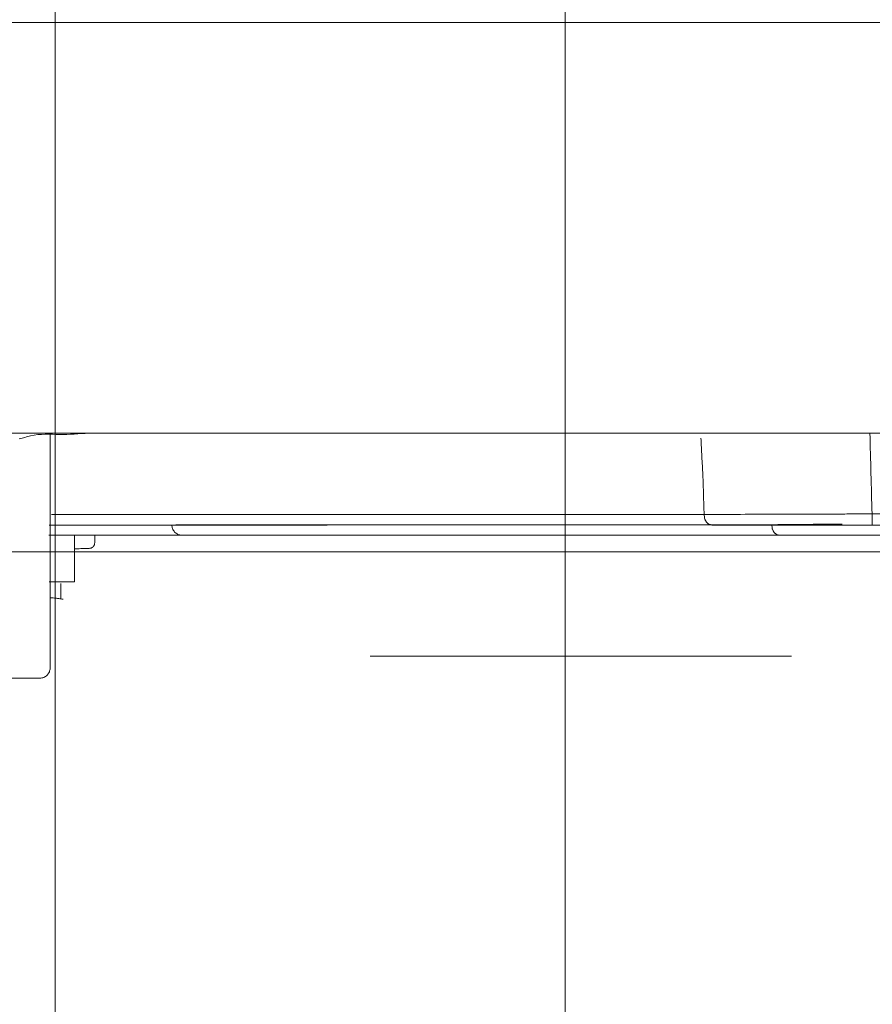
# Model space of a CAD drawing. Units: millimetres. Extents: x 0 to 250, y -250 to 0.
# Drawn here: x 196 to 199, y -179 to -175 of the extents above; entities that cross this region are included whole.
import ezdxf

# ---------------------------------------------------------------- set-up
doc = ezdxf.new("R2010")
doc.units = ezdxf.units.MM
doc.header["$MEASUREMENT"] = 0
doc.linetypes.add('AI-Linetype-10695', pattern=[3.471455, 1.735727, -1.735727])
doc.layers.add('Layer 1', color=7, linetype='Continuous', lineweight=0)

msp = doc.modelspace()

# ---------------------------------------------------------------- linework, layer by layer
at = {"layer": 'Layer 1'}
for p, q in [((197.8542, -181.6216), (197.8542, -93.1541)), ((195.753, -181.7551), (195.753, -97.6873)), ((196.8219, -176.8432), (198.4262, -176.8432)), ((199.1176, -176.841), (204.1464, -176.841)), ((204.1464, -176.8867), (199.1176, -176.8867)), ((196.9908, -176.9288), (197.4957, -176.9288)), ((199.1199, -176.9288), (198.9945, -176.9288)), ((195.8864, -176.9835), (195.8884, -176.9835)), ((195.8884, -176.9835), (195.8903, -176.9835)), ((195.8903, -176.9835), (195.8907, -176.9834)), ((195.8907, -176.9834), (195.8913, -176.9834)), ((195.8913, -176.9834), (195.8913, -176.9833)), ((195.9166, -176.9579), (195.9166, -176.9582)), ((203.7375, -176.9974), (188.1889, -176.9974)), ((204.2342, -176.9966), (195.6093, -176.9966)), ((191.6093, -177.5178), (195.6907, -177.5178))]:
    msp.add_line(p, q, dxfattribs=at)
at = {"layer": 'Layer 1', "linetype": 'AI-Linetype-10695'}
msp.add_line((209.2005, -177.4268), (167.1772, -177.4268), dxfattribs=at)
at = {"layer": 'Layer 1'}
for points, knots in [([(202.338, -174.8166), (202.1447, -174.8166), (201.9512, -174.8166), (201.7578, -174.8166), (201.5645, -174.8166), (201.3712, -174.8166), (201.1778, -174.8166), (201.067, -174.8166), (200.9564, -174.8166), (200.8457, -174.8166), (200.735, -174.8166), (200.6243, -174.8166), (200.5137, -174.8166), (200.4549, -174.8166), (200.396, -174.8166), (200.3372, -174.8166), (200.2784, -174.8166), (200.2196, -174.8166), (200.1607, -174.8166), (200.0996, -174.8166), (200.0384, -174.8166), (199.9773, -174.8166), (199.9161, -174.8166), (199.855, -174.8166), (199.7939, -174.8166), (199.7304, -174.8166), (199.6669, -174.8166), (199.6034, -174.8166), (199.5399, -174.8166), (199.4763, -174.8166), (199.4128, -174.8166), (199.347, -174.8166), (199.2811, -174.8166), (199.2151, -174.8166), (199.1493, -174.8166), (199.0835, -174.8166), (199.0176, -174.8166), (198.8799, -174.8166), (198.7424, -174.8166), (198.6048, -174.8166), (198.4673, -174.8166), (198.3297, -174.8166), (198.1921, -174.8166), (198.1208, -174.8166), (198.0496, -174.8166), (197.9784, -174.8166), (197.9072, -174.8166), (197.836, -174.8166), (197.7648, -174.8166), (197.6921, -174.8166), (197.6192, -174.8166), (197.5464, -174.8166), (197.4736, -174.8166), (197.4009, -174.8166), (197.328, -174.8166), (197.2537, -174.8166), (197.1793, -174.8166), (197.1049, -174.8166), (197.0305, -174.8166), (196.9561, -174.8166), (196.8817, -174.8166), (196.8058, -174.8166), (196.7298, -174.8166), (196.6539, -174.8166), (196.5779, -174.8166), (196.502, -174.8166), (196.4259, -174.8166), (196.3485, -174.8166), (196.2709, -174.8166), (196.1934, -174.8166), (196.1158, -174.8166), (196.0384, -174.8166), (195.9608, -174.8166), (195.8817, -174.8166), (195.8026, -174.8166), (195.7234, -174.8166), (195.6444, -174.8166), (195.5652, -174.8166), (195.486, -174.8166), (195.4054, -174.8166), (195.3247, -174.8166), (195.244, -174.8166), (195.1632, -174.8166), (195.0825, -174.8166), (195.0018, -174.8166), (194.9195, -174.8166), (194.8372, -174.8166), (194.7549, -174.8166), (194.6724, -174.8166), (194.5901, -174.8166), (194.5078, -174.8166), (194.4241, -174.8166), (194.3405, -174.8166), (194.2567, -174.8166), (194.173, -174.8166), (194.0894, -174.8166), (194.0057, -174.8166), (193.9213, -174.8166), (193.8369, -174.8166), (193.7525, -174.8166), (193.6681, -174.8166), (193.5837, -174.8166), (193.4993, -174.8166), (193.4143, -174.8166), (193.3292, -174.8166), (193.2442, -174.8166), (193.1591, -174.8166), (193.0741, -174.8166), (192.9891, -174.8166), (192.9032, -174.8166), (192.8175, -174.8166), (192.7318, -174.8166), (192.6461, -174.8166), (192.5604, -174.8166), (192.4746, -174.8166), (192.3883, -174.8166), (192.3019, -174.8166), (192.2156, -174.8166), (192.1291, -174.8166), (192.0427, -174.8166), (191.9564, -174.8166), (191.8692, -174.8166), (191.7822, -174.8166), (191.6952, -174.8166), (191.6082, -174.8166), (191.5211, -174.8166), (191.4341, -174.8166), (191.3464, -174.8166), (191.2587, -174.8166), (191.171, -174.8166), (191.0833, -174.8166), (190.9956, -174.8166), (190.9079, -174.8166), (190.8196, -174.8166), (190.7311, -174.8166), (190.6428, -174.8166), (190.5544, -174.8166), (190.4661, -174.8166), (190.3778, -174.8166), (190.2887, -174.8166), (190.1997, -174.8166), (190.1106, -174.8166), (190.0217, -174.8166), (189.9326, -174.8166), (189.8435, -174.8166), (189.7539, -174.8166), (189.6641, -174.8166), (189.5745, -174.8166), (189.4848, -174.8166), (189.395, -174.8166), (189.3054, -174.8166), (189.2151, -174.8166), (189.1249, -174.8166), (189.0346, -174.8166), (188.9444, -174.8166), (188.8542, -174.8166), (188.7639, -174.8166), (188.6736, -174.8166), (188.5834, -174.8166), (188.493, -174.8166), (188.4027, -174.8166), (188.3124, -174.8166), (188.2222, -174.8166)], [0, 0, 0, 0, 1, 1, 1, 2, 2, 2, 3, 3, 3, 4, 4, 4, 5, 5, 5, 6, 6, 6, 7, 7, 7, 8, 8, 8, 9, 9, 9, 10, 10, 10, 11, 11, 11, 12, 12, 12, 13, 13, 13, 14, 14, 14, 15, 15, 15, 16, 16, 16, 17, 17, 17, 18, 18, 18, 19, 19, 19, 20, 20, 20, 21, 21, 21, 22, 22, 22, 23, 23, 23, 24, 24, 24, 25, 25, 25, 26, 26, 26, 27, 27, 27, 28, 28, 28, 29, 29, 29, 30, 30, 30, 31, 31, 31, 32, 32, 32, 33, 33, 33, 34, 34, 34, 35, 35, 35, 36, 36, 36, 37, 37, 37, 38, 38, 38, 39, 39, 39, 40, 40, 40, 41, 41, 41, 42, 42, 42, 43, 43, 43, 44, 44, 44, 45, 45, 45, 46, 46, 46, 47, 47, 47, 48, 48, 48, 49, 49, 49, 50, 50, 50, 51, 51, 51, 52, 52, 52, 53, 53, 53, 54, 54, 54, 54]), ([(204.153, -176.508), (204.1513, -176.508), (204.1496, -176.508), (204.148, -176.508), (204.1461, -176.508), (204.1444, -176.508), (204.1427, -176.508), (204.1073, -176.508), (204.0721, -176.508), (204.0366, -176.508), (204.0014, -176.508), (203.966, -176.508), (203.9306, -176.508), (203.9027, -176.508), (203.8749, -176.508), (203.847, -176.508), (203.8191, -176.508), (203.7912, -176.508), (203.7634, -176.508), (203.7174, -176.508), (203.6715, -176.508), (203.6255, -176.508), (203.5796, -176.508), (203.5336, -176.508), (203.4877, -176.508), (203.3976, -176.508), (203.3074, -176.508), (203.2172, -176.508), (203.127, -176.508), (203.0369, -176.508), (202.9468, -176.508), (202.9304, -176.508), (202.9142, -176.508), (202.8979, -176.508), (202.8816, -176.508), (202.8652, -176.508), (202.849, -176.508), (202.7142, -176.508), (202.5794, -176.508), (202.4446, -176.508), (202.3099, -176.508), (202.1751, -176.508), (202.0403, -176.508), (201.9298, -176.508), (201.8192, -176.508), (201.7087, -176.508), (201.5982, -176.508), (201.4877, -176.508), (201.3772, -176.508), (201.298, -176.508), (201.219, -176.508), (201.1398, -176.508), (201.0608, -176.508), (200.9816, -176.508), (200.9026, -176.508), (200.7062, -176.508), (200.5099, -176.508), (200.3135, -176.508), (200.1172, -176.508), (199.9208, -176.508), (199.7245, -176.508), (199.6711, -176.508), (199.6175, -176.508), (199.5641, -176.508), (199.5106, -176.508), (199.4572, -176.508), (199.4038, -176.508), (199.2006, -176.508), (198.9976, -176.508), (198.7945, -176.508), (198.5914, -176.508), (198.3884, -176.508), (198.1852, -176.508), (197.9884, -176.508), (197.7915, -176.508), (197.5947, -176.508), (197.3979, -176.508), (197.201, -176.508), (197.0041, -176.508), (196.9177, -176.508), (196.831, -176.508), (196.7446, -176.508), (196.658, -176.508), (196.5713, -176.508), (196.4849, -176.508), (196.3152, -176.508), (196.1456, -176.508), (195.976, -176.508), (195.8063, -176.508), (195.6368, -176.508), (195.4671, -176.508), (195.2676, -176.508), (195.068, -176.508), (194.8685, -176.508), (194.6689, -176.508), (194.4693, -176.508), (194.2698, -176.508), (194.149, -176.508), (194.0283, -176.508), (193.9074, -176.508), (193.7867, -176.508), (193.6659, -176.508), (193.5452, -176.508), (193.2118, -176.508), (192.8785, -176.508), (192.5452, -176.508), (192.2118, -176.508), (191.8784, -176.508), (191.5451, -176.508), (191.505, -176.508), (191.4651, -176.508), (191.425, -176.508), (191.3849, -176.508), (191.3449, -176.508), (191.3048, -176.508), (191.1521, -176.508), (190.9992, -176.508), (190.8465, -176.508), (190.6937, -176.508), (190.5408, -176.508), (190.3881, -176.508), (190.0272, -176.508), (189.6661, -176.508), (189.3051, -176.508), (188.9442, -176.508), (188.5831, -176.508), (188.2222, -176.508)], [0, 0, 0, 0, 1, 1, 1, 2, 2, 2, 3, 3, 3, 4, 4, 4, 5, 5, 5, 6, 6, 6, 7, 7, 7, 8, 8, 8, 9, 9, 9, 10, 10, 10, 11, 11, 11, 12, 12, 12, 13, 13, 13, 14, 14, 14, 15, 15, 15, 16, 16, 16, 17, 17, 17, 18, 18, 18, 19, 19, 19, 20, 20, 20, 21, 21, 21, 22, 22, 22, 23, 23, 23, 24, 24, 24, 25, 25, 25, 26, 26, 26, 27, 27, 27, 28, 28, 28, 29, 29, 29, 30, 30, 30, 31, 31, 31, 32, 32, 32, 33, 33, 33, 34, 34, 34, 35, 35, 35, 36, 36, 36, 37, 37, 37, 38, 38, 38, 39, 39, 39, 40, 40, 40, 41, 41, 41, 42, 42, 42, 42]), ([(195.7328, -177.4077), (195.7327, -177.3943), (195.7328, -177.3808), (195.7328, -177.3673), (195.7328, -177.3463), (195.7328, -177.3254), (195.7328, -177.3045), (195.7328, -177.2835), (195.7328, -177.2626), (195.7328, -177.2417), (195.7328, -177.2153), (195.7328, -177.1889), (195.7328, -177.1625), (195.7328, -177.1361), (195.7328, -177.1097), (195.7328, -177.0833), (195.7328, -177.0541), (195.7328, -177.0248), (195.7328, -176.9956), (195.7328, -176.9663), (195.7328, -176.937), (195.7328, -176.9078), (195.7328, -176.8785), (195.7328, -176.8492), (195.7328, -176.82), (195.7328, -176.7907), (195.7328, -176.7615), (195.7328, -176.7322), (195.7328, -176.7058), (195.7328, -176.6794), (195.7328, -176.653), (195.7328, -176.6266), (195.7328, -176.6003), (195.7328, -176.5739), (195.7328, -176.5629), (195.7328, -176.5519), (195.7328, -176.5409), (195.7328, -176.53), (195.7328, -176.519), (195.7328, -176.508)], [5, 5, 5, 5, 6, 6, 6, 7, 7, 7, 8, 8, 8, 9, 9, 9, 10, 10, 10, 11, 11, 11, 12, 12, 12, 13, 13, 13, 14, 14, 14, 15, 15, 15, 16, 16, 16, 17, 17, 17, 18, 18, 18, 18]), ([(195.7328, -177.4077), (195.7327, -177.3943), (195.7328, -177.3808), (195.7328, -177.3673), (195.7328, -177.3463), (195.7328, -177.3254), (195.7328, -177.3045), (195.7328, -177.2835), (195.7328, -177.2626), (195.7328, -177.2417), (195.7328, -177.2153), (195.7328, -177.1889), (195.7328, -177.1625), (195.7328, -177.1361), (195.7328, -177.1097), (195.7328, -177.0833), (195.7328, -177.0541), (195.7328, -177.0248), (195.7328, -176.9956), (195.7328, -176.9663), (195.7328, -176.937), (195.7328, -176.9078), (195.7328, -176.8785), (195.7328, -176.8492), (195.7328, -176.82), (195.7328, -176.7907), (195.7328, -176.7615), (195.7328, -176.7322), (195.7328, -176.7058), (195.7328, -176.6794), (195.7328, -176.653), (195.7328, -176.6266), (195.7328, -176.6003), (195.7328, -176.5739), (195.7328, -176.5629), (195.7328, -176.5519), (195.7328, -176.5409), (195.7328, -176.53), (195.7328, -176.519), (195.7328, -176.508)], [5, 5, 5, 5, 6, 6, 6, 7, 7, 7, 8, 8, 8, 9, 9, 9, 10, 10, 10, 11, 11, 11, 12, 12, 12, 13, 13, 13, 14, 14, 14, 15, 15, 15, 16, 16, 16, 17, 17, 17, 18, 18, 18, 18]), ([(195.7328, -176.508), (195.7328, -176.519), (195.7328, -176.53), (195.7328, -176.5409), (195.7328, -176.5519), (195.7328, -176.5629), (195.7328, -176.5739), (195.7328, -176.6003), (195.7328, -176.6266), (195.7328, -176.653), (195.7328, -176.6794), (195.7328, -176.7058), (195.7328, -176.7322), (195.7328, -176.7615), (195.7328, -176.7907), (195.7328, -176.82), (195.7328, -176.8492), (195.7328, -176.8785), (195.7328, -176.9078), (195.7328, -176.937), (195.7328, -176.9663), (195.7328, -176.9956), (195.7328, -177.0248), (195.7328, -177.0541), (195.7328, -177.0833), (195.7328, -177.1097), (195.7328, -177.1361), (195.7328, -177.1625), (195.7328, -177.1889), (195.7328, -177.2153), (195.7328, -177.2417), (195.7328, -177.2626), (195.7328, -177.2835), (195.7328, -177.3045), (195.7328, -177.3254), (195.7328, -177.3463), (195.7328, -177.3673), (195.7328, -177.3808), (195.7328, -177.3943), (195.7328, -177.4077), (195.7328, -177.4212), (195.7328, -177.4345), (195.7328, -177.448), (195.7328, -177.4527), (195.7328, -177.4572), (195.7328, -177.4619), (195.7328, -177.4665), (195.7328, -177.4712), (195.7328, -177.4758)], [0, 0, 0, 0, 1, 1, 1, 2, 2, 2, 3, 3, 3, 4, 4, 4, 5, 5, 5, 6, 6, 6, 7, 7, 7, 8, 8, 8, 9, 9, 9, 10, 10, 10, 11, 11, 11, 12, 12, 12, 13, 13, 13, 14, 14, 14, 15, 15, 15, 16, 16, 16, 16]), ([(195.7328, -176.508), (195.7328, -176.519), (195.7328, -176.53), (195.7328, -176.5409), (195.7328, -176.5519), (195.7328, -176.5629), (195.7328, -176.5739), (195.7328, -176.6003), (195.7328, -176.6266), (195.7328, -176.653), (195.7328, -176.6794), (195.7328, -176.7058), (195.7328, -176.7322), (195.7328, -176.7615), (195.7328, -176.7907), (195.7328, -176.82), (195.7328, -176.8492), (195.7328, -176.8785), (195.7328, -176.9078), (195.7328, -176.937), (195.7328, -176.9663), (195.7328, -176.9956), (195.7328, -177.0248), (195.7328, -177.0541), (195.7328, -177.0833), (195.7328, -177.1097), (195.7328, -177.1361), (195.7328, -177.1625), (195.7328, -177.1889), (195.7328, -177.2153), (195.7328, -177.2417), (195.7328, -177.2626), (195.7328, -177.2835), (195.7328, -177.3045), (195.7328, -177.3254), (195.7328, -177.3463), (195.7328, -177.3673), (195.7328, -177.3808), (195.7328, -177.3943), (195.7328, -177.4077), (195.7328, -177.4212), (195.7328, -177.4345), (195.7328, -177.448), (195.7328, -177.4527), (195.7328, -177.4572), (195.7328, -177.4619), (195.7328, -177.4665), (195.7328, -177.4712), (195.7328, -177.4758)], [0, 0, 0, 0, 1, 1, 1, 2, 2, 2, 3, 3, 3, 4, 4, 4, 5, 5, 5, 6, 6, 6, 7, 7, 7, 8, 8, 8, 9, 9, 9, 10, 10, 10, 11, 11, 11, 12, 12, 12, 13, 13, 13, 14, 14, 14, 15, 15, 15, 16, 16, 16, 16]), ([(195.7328, -176.508), (195.7328, -176.519), (195.7328, -176.53), (195.7328, -176.5409), (195.7328, -176.5519), (195.7328, -176.5629), (195.7328, -176.5739), (195.7328, -176.6003), (195.7328, -176.6266), (195.7328, -176.653), (195.7328, -176.6794), (195.7328, -176.7058), (195.7328, -176.7322), (195.7328, -176.7907), (195.7328, -176.8492), (195.7328, -176.9078), (195.7328, -176.9663), (195.7328, -177.0248), (195.7328, -177.0833), (195.7328, -177.1097), (195.7328, -177.1361), (195.7328, -177.1625), (195.7328, -177.1889), (195.7328, -177.2153), (195.7328, -177.2417), (195.7328, -177.2626), (195.7328, -177.2835), (195.7328, -177.3045), (195.7328, -177.3254), (195.7328, -177.3463), (195.7328, -177.3673), (195.7328, -177.3808), (195.7328, -177.3943), (195.7328, -177.4077), (195.7328, -177.4212), (195.7328, -177.4345), (195.7328, -177.448), (195.7328, -177.4527), (195.7328, -177.4572), (195.7328, -177.4619), (195.7328, -177.4665), (195.7328, -177.4712), (195.7328, -177.4758)], [0, 0, 0, 0, 1, 1, 1, 2, 2, 2, 3, 3, 3, 4, 4, 4, 5, 5, 5, 6, 6, 6, 7, 7, 7, 8, 8, 8, 9, 9, 9, 10, 10, 10, 11, 11, 11, 12, 12, 12, 13, 13, 13, 14, 14, 14, 14]), ([(195.7328, -176.508), (195.7328, -176.519), (195.7328, -176.53), (195.7328, -176.5409), (195.7328, -176.5519), (195.7328, -176.5629), (195.7328, -176.5739), (195.7328, -176.6003), (195.7328, -176.6266), (195.7328, -176.653), (195.7328, -176.6794), (195.7328, -176.7058), (195.7328, -176.7322), (195.7328, -176.7907), (195.7328, -176.8492), (195.7328, -176.9078), (195.7328, -176.9663), (195.7328, -177.0248), (195.7328, -177.0833), (195.7328, -177.1097), (195.7328, -177.1361), (195.7328, -177.1625), (195.7328, -177.1889), (195.7328, -177.2153), (195.7328, -177.2417), (195.7328, -177.2626), (195.7328, -177.2835), (195.7328, -177.3045), (195.7328, -177.3254), (195.7328, -177.3463), (195.7328, -177.3673), (195.7328, -177.3808), (195.7328, -177.3943), (195.7328, -177.4077), (195.7328, -177.4212), (195.7328, -177.4345), (195.7328, -177.448), (195.7328, -177.4527), (195.7328, -177.4572), (195.7328, -177.4619), (195.7328, -177.4665), (195.7328, -177.4712), (195.7328, -177.4758)], [0, 0, 0, 0, 1, 1, 1, 2, 2, 2, 3, 3, 3, 4, 4, 4, 5, 5, 5, 6, 6, 6, 7, 7, 7, 8, 8, 8, 9, 9, 9, 10, 10, 10, 11, 11, 11, 12, 12, 12, 13, 13, 13, 14, 14, 14, 14]), ([(195.7383, -176.8432), (195.919, -176.8432), (196.0995, -176.8432), (196.2802, -176.8432), (196.4607, -176.8432), (196.6414, -176.8432), (196.8219, -176.8432)], [0, 0, 0, 0, 1, 1, 1, 2, 2, 2, 2]), ([(198.4262, -176.8432), (198.4761, -176.843), (198.5262, -176.8427), (198.5761, -176.8425), (198.626, -176.8422), (198.676, -176.8419), (198.7259, -176.8418)], [0, 0, 0, 0, 1, 1, 1, 2, 2, 2, 2]), ([(199.1176, -176.8867), (199.1176, -176.8865), (199.1176, -176.8862), (199.1176, -176.886), (199.1176, -176.8856), (199.1176, -176.8853), (199.1176, -176.885), (199.1176, -176.8848), (199.1176, -176.8844), (199.1176, -176.8841), (199.1176, -176.8837), (199.1176, -176.8835), (199.1176, -176.8832), (199.1176, -176.8823), (199.1176, -176.8815), (199.1176, -176.8807), (199.1176, -176.8798), (199.1176, -176.879), (199.1176, -176.8782), (199.1176, -176.8773), (199.1176, -176.8766), (199.1176, -176.8756), (199.1176, -176.8749), (199.1176, -176.8739), (199.1176, -176.873), (199.1176, -176.8721), (199.1176, -176.8711), (199.1176, -176.87), (199.1176, -176.869), (199.1176, -176.8679), (199.1176, -176.867), (199.1176, -176.8654), (199.1176, -176.864), (199.1176, -176.8626), (199.1176, -176.8611), (199.1176, -176.8597), (199.1176, -176.8581), (199.1176, -176.8553), (199.1176, -176.8524), (199.1176, -176.8496), (199.1176, -176.8468), (199.1176, -176.8439), (199.1176, -176.841)], [0, 0, 0, 0, 1, 1, 1, 2, 2, 2, 3, 3, 3, 4, 4, 4, 5, 5, 5, 6, 6, 6, 7, 7, 7, 8, 8, 8, 9, 9, 9, 10, 10, 10, 11, 11, 11, 12, 12, 12, 13, 13, 13, 14, 14, 14, 14]), ([(196.8736, -176.8867), (196.6829, -176.8867), (196.492, -176.8867), (196.3013, -176.8867), (196.1105, -176.8867), (195.9197, -176.8867), (195.7289, -176.8867)], [0, 0, 0, 0, 1, 1, 1, 2, 2, 2, 2]), ([(196.2509, -176.8853), (196.2719, -176.8853), (196.2928, -176.8853), (196.3137, -176.8853), (196.3346, -176.8853), (196.3557, -176.8853), (196.3766, -176.8853), (196.5717, -176.8853), (196.7669, -176.8853), (196.9621, -176.8853), (197.1571, -176.8853), (197.3523, -176.8853), (197.5475, -176.8853), (197.7404, -176.8853), (197.9332, -176.8853), (198.1262, -176.8853), (198.319, -176.8853), (198.5119, -176.8853), (198.7048, -176.8853)], [0, 0, 0, 0, 1, 1, 1, 2, 2, 2, 3, 3, 3, 4, 4, 4, 5, 5, 5, 6, 6, 6, 6]), ([(199.1176, -176.8867), (199.0856, -176.8867), (199.0536, -176.8867), (199.0215, -176.8867), (198.9897, -176.8867), (198.9577, -176.8867), (198.9257, -176.8867), (198.8954, -176.8867), (198.8652, -176.8867), (198.835, -176.8867), (198.8047, -176.8867), (198.7745, -176.8867), (198.7442, -176.8867), (198.6965, -176.8867), (198.6488, -176.8867), (198.6012, -176.8867), (198.5535, -176.8867), (198.5058, -176.8867), (198.4581, -176.8867)], [0, 0, 0, 0, 1, 1, 1, 2, 2, 2, 3, 3, 3, 4, 4, 4, 5, 5, 5, 6, 6, 6, 6]), ([(199.1176, -176.8867), (199.0856, -176.8867), (199.0536, -176.8867), (199.0215, -176.8867), (198.9897, -176.8867), (198.9577, -176.8867), (198.9257, -176.8867)], [0, 0, 0, 0, 1, 1, 1, 2, 2, 2, 2]), ([(197.9898, -176.9288), (197.7303, -176.9288), (197.471, -176.9288), (197.2117, -176.9288), (196.9524, -176.9288), (196.6931, -176.9288), (196.4338, -176.9288), (196.3639, -176.9288), (196.2941, -176.9288), (196.2244, -176.9288), (196.1546, -176.9288), (196.0849, -176.9288), (196.0151, -176.9288), (195.967, -176.9288), (195.9191, -176.9288), (195.871, -176.9288), (195.8231, -176.9288), (195.775, -176.9288), (195.727, -176.9288)], [0, 0, 0, 0, 1, 1, 1, 2, 2, 2, 3, 3, 3, 4, 4, 4, 5, 5, 5, 6, 6, 6, 6]), ([(199.689, -176.9288), (199.5276, -176.9288), (199.3663, -176.9288), (199.2051, -176.9288), (199.0438, -176.9288), (198.8826, -176.9288), (198.7212, -176.9288), (198.4973, -176.9288), (198.2735, -176.9288), (198.0496, -176.9288), (197.8257, -176.9288), (197.6019, -176.9288), (197.378, -176.9288), (197.1073, -176.9288), (196.8367, -176.9288), (196.5659, -176.9288), (196.2952, -176.9288), (196.0245, -176.9288), (195.7538, -176.9288)], [0, 0, 0, 0, 1, 1, 1, 2, 2, 2, 3, 3, 3, 4, 4, 4, 5, 5, 5, 6, 6, 6, 6]), ([(195.8323, -176.9288), (195.8323, -176.9608), (195.8323, -176.9929), (195.8323, -177.025), (195.8323, -177.057), (195.8323, -177.0891), (195.8323, -177.1211)], [0, 0, 0, 0, 1, 1, 1, 2, 2, 2, 2]), ([(195.9166, -176.9288), (195.9166, -176.9336), (195.9166, -176.9386), (195.9166, -176.9434), (195.9166, -176.9483), (195.9166, -176.9531), (195.9166, -176.9579)], [0, 0, 0, 0, 1, 1, 1, 2, 2, 2, 2]), ([(198.7369, -176.9288), (198.5434, -176.9288), (198.3499, -176.9288), (198.1565, -176.9288), (197.963, -176.9288), (197.7695, -176.9288), (197.5761, -176.9288), (197.3593, -176.9288), (197.1425, -176.9288), (196.9258, -176.9288), (196.709, -176.9288), (196.4923, -176.9288), (196.2756, -176.9288)], [0, 0, 0, 0, 1, 1, 1, 2, 2, 2, 3, 3, 3, 4, 4, 4, 4]), ([(198.7928, -176.9288), (198.7912, -176.9288), (198.7898, -176.9288), (198.7882, -176.9288), (198.7868, -176.9288), (198.7852, -176.9288), (198.7838, -176.9288), (198.7792, -176.9288), (198.7746, -176.9288), (198.7702, -176.9288), (198.7656, -176.9288), (198.7612, -176.9288), (198.7566, -176.9288), (198.7492, -176.9288), (198.7419, -176.9288), (198.7344, -176.9288), (198.727, -176.9288), (198.7195, -176.9288), (198.7121, -176.9288), (198.7019, -176.9288), (198.6917, -176.9288), (198.6816, -176.9288), (198.6714, -176.9288), (198.6613, -176.9288), (198.6511, -176.9288), (198.6383, -176.9288), (198.6256, -176.9288), (198.6128, -176.9288), (198.6001, -176.9288), (198.5874, -176.9288), (198.5746, -176.9288), (198.5596, -176.9288), (198.5446, -176.9288), (198.5296, -176.9288), (198.5146, -176.9288), (198.4995, -176.9288), (198.4845, -176.9288), (198.4675, -176.9288), (198.4505, -176.9288), (198.4336, -176.9288), (198.4166, -176.9288), (198.3996, -176.9288), (198.3826, -176.9288), (198.3639, -176.9288), (198.3452, -176.9288), (198.3266, -176.9288), (198.308, -176.9288), (198.2893, -176.9288), (198.2707, -176.9288), (198.2508, -176.9288), (198.2309, -176.9288), (198.211, -176.9288), (198.1911, -176.9288), (198.1712, -176.9288), (198.1513, -176.9288), (198.1306, -176.9288), (198.1098, -176.9288), (198.0891, -176.9288), (198.0683, -176.9288), (198.0475, -176.9288), (198.0268, -176.9288), (198.0056, -176.9288), (197.9844, -176.9288), (197.9633, -176.9288), (197.9421, -176.9288), (197.9208, -176.9288), (197.8996, -176.9288), (197.8785, -176.9288), (197.8573, -176.9288), (197.8362, -176.9288), (197.815, -176.9288), (197.7937, -176.9288), (197.7725, -176.9288), (197.7518, -176.9288), (197.7311, -176.9288), (197.7104, -176.9288), (197.6896, -176.9288), (197.6688, -176.9288), (197.648, -176.9288), (197.6282, -176.9288), (197.6082, -176.9288), (197.5883, -176.9288), (197.5685, -176.9288), (197.5486, -176.9288), (197.5286, -176.9288), (197.51, -176.9288), (197.4914, -176.9288), (197.4727, -176.9288), (197.4541, -176.9288), (197.4355, -176.9288), (197.4168, -176.9288), (197.3998, -176.9288), (197.3829, -176.9288), (197.3659, -176.9288), (197.3488, -176.9288), (197.3318, -176.9288), (197.3148, -176.9288), (197.2998, -176.9288), (197.2847, -176.9288), (197.2697, -176.9288), (197.2547, -176.9288), (197.2397, -176.9288), (197.2247, -176.9288), (197.212, -176.9288), (197.1993, -176.9288), (197.1865, -176.9288), (197.1738, -176.9288), (197.161, -176.9288), (197.1484, -176.9288), (197.1382, -176.9288), (197.128, -176.9288), (197.1178, -176.9288), (197.1076, -176.9288), (197.0974, -176.9288), (197.0872, -176.9288), (197.0798, -176.9288), (197.0725, -176.9288), (197.065, -176.9288), (197.0576, -176.9288), (197.0501, -176.9288), (197.0427, -176.9288), (197.0382, -176.9288), (197.0337, -176.9288), (197.0292, -176.9288), (197.0247, -176.9288), (197.0202, -176.9288), (197.0156, -176.9288), (197.0141, -176.9288), (197.0126, -176.9288), (197.0111, -176.9288), (197.0096, -176.9288), (197.0081, -176.9288), (197.0065, -176.9288)], [0, 0, 0, 0, 1, 1, 1, 2, 2, 2, 3, 3, 3, 4, 4, 4, 5, 5, 5, 6, 6, 6, 7, 7, 7, 8, 8, 8, 9, 9, 9, 10, 10, 10, 11, 11, 11, 12, 12, 12, 13, 13, 13, 14, 14, 14, 15, 15, 15, 16, 16, 16, 17, 17, 17, 18, 18, 18, 19, 19, 19, 20, 20, 20, 21, 21, 21, 22, 22, 22, 23, 23, 23, 24, 24, 24, 25, 25, 25, 26, 26, 26, 27, 27, 27, 28, 28, 28, 29, 29, 29, 30, 30, 30, 31, 31, 31, 32, 32, 32, 33, 33, 33, 34, 34, 34, 35, 35, 35, 36, 36, 36, 37, 37, 37, 38, 38, 38, 39, 39, 39, 40, 40, 40, 41, 41, 41, 42, 42, 42, 43, 43, 43, 44, 44, 44, 44]), ([(198.9945, -176.9288), (198.9709, -176.9288), (198.9471, -176.9288), (198.9234, -176.9288), (198.8998, -176.9288), (198.8761, -176.9288), (198.8525, -176.9288), (198.8332, -176.9288), (198.814, -176.9288), (198.7948, -176.9288), (198.7754, -176.9288), (198.7562, -176.9288), (198.7369, -176.9288)], [0, 0, 0, 0, 1, 1, 1, 2, 2, 2, 3, 3, 3, 4, 4, 4, 4]), ([(195.8323, -177.1211), (195.8302, -177.1211), (195.8282, -177.1211), (195.8259, -177.1211), (195.8238, -177.1211), (195.8218, -177.1211), (195.8195, -177.1211), (195.8135, -177.1211), (195.8074, -177.1211), (195.8014, -177.1211), (195.7952, -177.1211), (195.7892, -177.1211), (195.7831, -177.1211), (195.7739, -177.1211), (195.7649, -177.1211), (195.7558, -177.1211), (195.7466, -177.1211), (195.7376, -177.1211), (195.7285, -177.1211)], [0, 0, 0, 0, 1, 1, 1, 2, 2, 2, 3, 3, 3, 4, 4, 4, 5, 5, 5, 6, 6, 6, 6]), ([(195.7768, -177.1909), (195.7768, -177.1804), (195.7768, -177.1698), (195.7768, -177.1594), (195.7768, -177.1489), (195.7768, -177.1383), (195.7768, -177.1279)], [0, 0, 0, 0, 1, 1, 1, 2, 2, 2, 2])]:
    msp.add_open_spline(points, degree=3, knots=knots, dxfattribs=at)
for points in [[(195.605, -176.5318), (195.6129, -176.5296), (195.6208, -176.5275), (195.6287, -176.5253)], [(195.6287, -176.5253), (195.6365, -176.5231), (195.6444, -176.5207), (195.6523, -176.5187)], [(195.6523, -176.5187), (195.691, -176.5096), (195.7316, -176.5131), (195.7719, -176.5134)], [(195.7719, -176.5134), (195.812, -176.5138), (195.8517, -176.5109), (195.8914, -176.508)], [(198.4128, -176.5293), (198.4141, -176.5544), (198.4154, -176.5794), (198.4167, -176.6044)], [(199.1133, -176.6745), (199.1118, -176.6191), (199.1104, -176.5635), (199.1089, -176.508)], [(198.4167, -176.6044), (198.4181, -176.6295), (198.4196, -176.6546), (198.4208, -176.6797)], [(198.4208, -176.6797), (198.4219, -176.707), (198.4226, -176.7342), (198.4235, -176.7615)], [(199.1176, -176.841), (199.1161, -176.7855), (199.1147, -176.73), (199.1133, -176.6745)], [(198.4235, -176.7615), (198.4243, -176.7886), (198.4252, -176.8159), (198.4262, -176.8432)], [(198.4262, -176.8432), (198.4266, -176.846), (198.427, -176.8486), (198.4273, -176.8515)], [(198.4273, -176.8515), (198.4274, -176.8542), (198.4275, -176.8571), (198.4283, -176.8597)], [(198.4283, -176.8597), (198.4287, -176.8611), (198.4294, -176.8624), (198.4299, -176.8639)], [(198.4299, -176.8639), (198.4306, -176.8653), (198.4309, -176.8668), (198.4316, -176.8681)], [(198.4316, -176.8681), (198.4321, -176.8691), (198.4328, -176.87), (198.4334, -176.8709)], [(198.4334, -176.8709), (198.4339, -176.872), (198.4345, -176.873), (198.4351, -176.8739)], [(198.7259, -176.8418), (198.7582, -176.8417), (198.7905, -176.8417), (198.8227, -176.8415)], [(198.8227, -176.8415), (198.8549, -176.8415), (198.8871, -176.8414), (198.9194, -176.8414)], [(198.9194, -176.8414), (198.9524, -176.8413), (198.9855, -176.8413), (199.0185, -176.8411)], [(198.9791, -176.8413), (199.0021, -176.8411), (199.0252, -176.8411), (199.0483, -176.8411)], [(199.0185, -176.8411), (199.0515, -176.8411), (199.0845, -176.841), (199.1176, -176.841)], [(199.0483, -176.8411), (199.0715, -176.841), (199.0944, -176.841), (199.1176, -176.841)], [(196.2335, -176.8867), (196.234, -176.8892), (196.2344, -176.8916), (196.2348, -176.8942)], [(196.2348, -176.8942), (196.2351, -176.8967), (196.2352, -176.8993), (196.2361, -176.9015)], [(196.2361, -176.9015), (196.2372, -176.9041), (196.2391, -176.9062), (196.2407, -176.9087)], [(196.2407, -176.9087), (196.2421, -176.9112), (196.2432, -176.9139), (196.2451, -176.9159)], [(198.4351, -176.8739), (198.4358, -176.8747), (198.4366, -176.8755), (198.4372, -176.8763)], [(198.4372, -176.8763), (198.438, -176.8771), (198.4387, -176.878), (198.4394, -176.8788)], [(198.4394, -176.8788), (198.4403, -176.8796), (198.4414, -176.8803), (198.4424, -176.8811)], [(198.4424, -176.8811), (198.4435, -176.8819), (198.4445, -176.8828), (198.4456, -176.8833)], [(198.4456, -176.8833), (198.4474, -176.8844), (198.4498, -176.8846), (198.4518, -176.885)], [(198.4518, -176.885), (198.4539, -176.8854), (198.456, -176.8861), (198.4581, -176.8867)], [(198.7048, -176.8853), (198.7264, -176.885), (198.7481, -176.8848), (198.7698, -176.8845)], [(198.7048, -176.8853), (198.7053, -176.888), (198.7057, -176.8908), (198.7058, -176.8935)], [(198.7058, -176.8935), (198.7061, -176.8963), (198.7061, -176.8992), (198.707, -176.9018)], [(198.707, -176.9018), (198.7074, -176.9032), (198.708, -176.9046), (198.7087, -176.9061)], [(198.7087, -176.9061), (198.7092, -176.9075), (198.7096, -176.9089), (198.7104, -176.9103)], [(198.7104, -176.9103), (198.7108, -176.9113), (198.7114, -176.9122), (198.7121, -176.9131)], [(198.7698, -176.8845), (198.7914, -176.8844), (198.8131, -176.8841), (198.8347, -176.8839)], [(198.8347, -176.8839), (198.8614, -176.8837), (198.888, -176.8836), (198.9146, -176.8835)], [(198.9146, -176.8835), (198.9412, -176.8833), (198.9679, -176.8832), (198.9945, -176.8831)], [(196.2451, -176.9159), (196.247, -176.9178), (196.2497, -176.919), (196.2521, -176.9206)], [(196.2521, -176.9206), (196.2544, -176.9223), (196.2565, -176.9244), (196.259, -176.9254)], [(196.259, -176.9254), (196.2615, -176.9266), (196.2645, -176.9267), (196.2672, -176.9271)], [(196.2672, -176.9271), (196.2701, -176.9275), (196.2728, -176.9282), (196.2756, -176.9288)], [(198.7121, -176.9131), (198.7126, -176.914), (198.7131, -176.9151), (198.7138, -176.916)], [(198.7138, -176.916), (198.7144, -176.9168), (198.7153, -176.9176), (198.716, -176.9185)], [(198.716, -176.9185), (198.7168, -176.9193), (198.7174, -176.9202), (198.7182, -176.921)], [(198.7182, -176.921), (198.7191, -176.9218), (198.7203, -176.9224), (198.7213, -176.9232)], [(198.7213, -176.9232), (198.7224, -176.924), (198.7233, -176.9249), (198.7244, -176.9254)], [(198.7244, -176.9254), (198.7262, -176.9265), (198.7285, -176.9267), (198.7306, -176.9271)], [(198.7306, -176.9271), (198.7328, -176.9275), (198.7349, -176.9282), (198.7369, -176.9288)], [(195.8323, -176.9842), (195.8414, -176.9841), (195.8504, -176.9841), (195.8594, -176.9839)], [(195.8594, -176.9839), (195.8684, -176.9838), (195.8774, -176.9837), (195.8864, -176.9835)], [(195.8913, -176.9833), (195.893, -176.9829), (195.8945, -176.9825), (195.8961, -176.9822)], [(195.8961, -176.9822), (195.8978, -176.9821), (195.8995, -176.982), (195.9009, -176.9813)], [(195.9009, -176.9813), (195.9025, -176.9807), (195.9037, -176.9795), (195.9051, -176.9786)], [(195.9051, -176.9786), (195.9064, -176.9777), (195.908, -176.977), (195.9092, -176.9758)], [(195.9092, -176.9758), (195.9103, -176.9747), (195.911, -176.9731), (195.9119, -176.9718)], [(195.9119, -176.9718), (195.9128, -176.9703), (195.914, -176.9692), (195.9146, -176.9676)], [(195.9146, -176.9676), (195.9153, -176.9662), (195.9153, -176.9645), (195.9156, -176.9628)], [(195.9156, -176.9628), (195.9158, -176.9612), (195.9162, -176.9596), (195.9166, -176.9579)], [(195.7405, -177.1871), (195.7372, -177.1871), (195.734, -177.1869), (195.7308, -177.1868)], [(195.7502, -177.1873), (195.7469, -177.1871), (195.7438, -177.1872), (195.7405, -177.1871)], [(195.7679, -177.1897), (195.7621, -177.1888), (195.7562, -177.1877), (195.7502, -177.1873)], [(195.7858, -177.192), (195.7798, -177.1913), (195.7739, -177.1906), (195.7679, -177.1897)], [(195.7328, -177.448), (195.7329, -177.4346), (195.7328, -177.4212), (195.7328, -177.4077)], [(195.7328, -177.448), (195.7329, -177.4346), (195.7328, -177.4212), (195.7328, -177.4077)], [(195.7311, -177.4839), (195.7318, -177.4811), (195.7324, -177.4785), (195.7328, -177.4758)], [(195.7311, -177.4839), (195.7318, -177.4811), (195.7324, -177.4785), (195.7328, -177.4758)], [(195.7328, -177.4619), (195.7327, -177.4572), (195.7327, -177.4527), (195.7328, -177.448)], [(195.7328, -177.4619), (195.7327, -177.4572), (195.7327, -177.4527), (195.7328, -177.448)], [(195.7328, -177.4758), (195.7333, -177.4712), (195.7329, -177.4665), (195.7328, -177.4619)], [(195.7328, -177.4758), (195.7333, -177.4712), (195.7329, -177.4665), (195.7328, -177.4619)], [(195.6907, -177.5178), (195.6933, -177.5173), (195.696, -177.5167), (195.6987, -177.5163)], [(195.6907, -177.5178), (195.6933, -177.5173), (195.696, -177.5167), (195.6987, -177.5163)], [(195.6987, -177.5163), (195.7014, -177.5159), (195.7043, -177.5158), (195.7068, -177.5147)], [(195.6987, -177.5163), (195.7014, -177.5159), (195.7043, -177.5158), (195.7068, -177.5147)], [(195.7068, -177.5147), (195.7093, -177.5137), (195.7112, -177.5117), (195.7136, -177.5101)], [(195.7068, -177.5147), (195.7093, -177.5137), (195.7112, -177.5117), (195.7136, -177.5101)], [(195.7136, -177.5101), (195.7159, -177.5086), (195.7186, -177.5074), (195.7204, -177.5056)], [(195.7136, -177.5101), (195.7159, -177.5086), (195.7186, -177.5074), (195.7204, -177.5056)], [(195.7204, -177.5056), (195.7223, -177.5037), (195.7237, -177.5011), (195.725, -177.4988)], [(195.7204, -177.5056), (195.7223, -177.5037), (195.7237, -177.5011), (195.725, -177.4988)], [(195.725, -177.4988), (195.7264, -177.4963), (195.728, -177.4941), (195.7295, -177.4918)], [(195.725, -177.4988), (195.7264, -177.4963), (195.728, -177.4941), (195.7295, -177.4918)], [(195.7295, -177.4918), (195.7301, -177.4892), (195.7306, -177.4865), (195.7311, -177.4839)], [(195.7295, -177.4918), (195.7301, -177.4892), (195.7306, -177.4865), (195.7311, -177.4839)]]:
    msp.add_open_spline(points, degree=3, dxfattribs=at)

doc.saveas('drawing.dxf')
